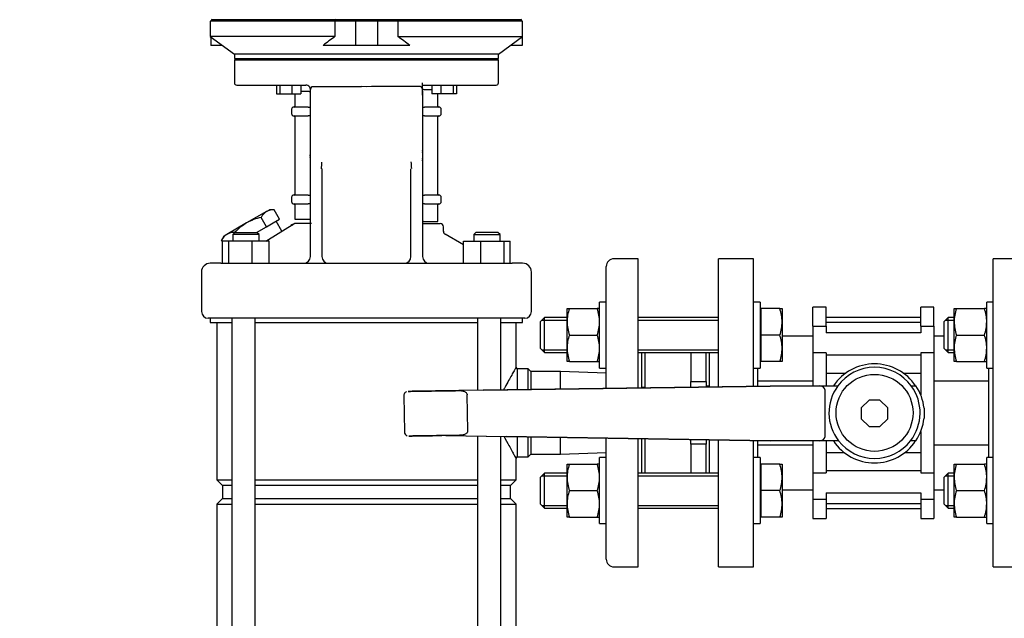
# Model space of a CAD drawing. Units: millimetres. Extents: x 100 to 4113, y 100 to 2870.
# Drawn here: x 417 to 865, y 678 to 950 of the extents above; entities that cross this region are included whole.
import ezdxf

# ---------------------------------------------------------------- set-up
doc = ezdxf.new("R2010")
doc.units = ezdxf.units.MM
for name, color, linetype in [('5SV08R011T_A_DD', 7, 'Continuous'), ('72001_1P-NCH-DN3', 7, 'Continuous'), ('Default', 7, 'Continuous'), ('HANDLE_40MM', 7, 'Continuous'), ('M16_FULL_HEX_NUT', 7, 'Continuous'), ('M16_PLAIN_WASHER', 7, 'Continuous'), ('M16_X_100_LG_HEX', 7, 'Continuous'), ('M16_X_65_LG_HEX_', 7, 'Continuous'), ('ROLLY_DN32', 7, 'Continuous')]:
    doc.layers.add(name, color=color, linetype=linetype)
doc.styles.add('SEACAD_seiso_ttf', font='AGENCYR.TTF')
doc.dimstyles.new('ISO', dxfattribs={"dimtxt": 35, "dimasz": 35, "dimexe": 17.5, "dimexo": 0, "dimgap": 17.5, "dimtad": 1, "dimtxsty": 'SEACAD_seiso_ttf', "dimblk1": '_SE_FILLED', "dimblk2": '_SE_FILLED', "dimsah": 1, "dimcen": 17.5, "dimadec": 0, "dimazin": 0, "dimtfac": 1, "dimtmove": 0, "dimatfit": 3, "dimfxl": 1, "dimtolj": 1, "dimarcsym": 0})

# ---------------------------------------------------------------- blocks, each defined once
blk = doc.blocks.new('SE')
at = {"layer": '5SV08R011T_A_DD', "color": 7, "linetype": 'Continuous'}
for p, q in [((560.63, 949.08), (503.94, 949.08)), ((503.94, 949.08), (503.94, 942.08)), ((504.74, 950.08), (504.44, 949.78)), ((560.9, 949.78), (504.44, 949.78)), ((504.44, 949.78), (504.44, 949.08)), ((569.93, 949.08), (560.63, 949.08)), ((560.63, 949.08), (560.63, 942.08)), ((561.06, 950.08), (560.9, 949.78)), ((570.13, 949.78), (560.9, 949.78)), ((560.9, 949.78), (560.9, 949.08)), ((579.95, 949.08), (569.93, 949.08)), ((569.93, 949.08), (569.93, 938.08)), ((579.75, 949.78), (570.13, 949.78)), ((570.13, 949.78), (570.13, 949.08)), ((588.98, 949.78), (579.75, 949.78)), ((579.75, 949.78), (579.75, 949.08)), ((589.25, 949.08), (579.95, 949.08)), ((579.95, 949.08), (579.95, 938.08)), ((645.44, 949.78), (588.98, 949.78)), ((588.98, 949.78), (588.98, 949.08)), ((589.25, 949.08), (589.25, 942.08)), ((645.94, 949.08), (589.25, 949.08)), ((645.44, 949.78), (645.14, 950.08)), ((645.44, 949.08), (645.44, 949.78)), ((645.94, 942.08), (645.94, 949.08)), ((560.63, 942.08), (503.94, 942.08)), ((503.94, 942.08), (514.94, 934.09)), ((504.16, 941.93), (504.16, 938.08)), ((589.25, 942.08), (645.94, 942.08)), ((634.94, 934.09), (645.94, 942.08)), ((645.72, 941.93), (645.72, 938.08)), ((509.45, 938.08), (504.16, 938.08)), ((569.93, 938.08), (555.27, 938.08)), ((579.95, 938.08), (569.93, 938.08)), ((594.61, 938.08), (579.95, 938.08)), ((645.72, 938.08), (640.43, 938.08)), ((634.94, 934.09), (514.94, 934.09)), ((514.94, 934.09), (514.94, 932.08)), ((514.94, 932.08), (634.94, 932.08)), ((515.64, 932.08), (514.94, 931.38)), ((634.94, 931.38), (514.94, 931.38)), ((514.94, 931.38), (514.94, 921.08)), ((634.94, 931.38), (634.24, 932.08)), ((634.94, 932.08), (634.94, 934.09)), ((634.94, 921.08), (634.94, 931.38)), ((515.94, 920.08), (547.44, 920.08)), ((534.01, 920.08), (534.01, 916.08)), ((535.5, 920.08), (535.5, 916.08)), ((541.08, 920.08), (541.08, 916.08)), ((545.16, 920.08), (545.16, 916.08)), ((549.44, 917.08), (549.44, 918.08)), ((549.44, 844.08), (549.44, 918.07)), ((550.34, 919.44), (572.66, 919.44)), ((574.94, 919.26), (572.66, 919.44)), ((577.22, 919.44), (574.94, 919.26)), ((599.54, 919.44), (577.22, 919.44)), ((600.44, 915.55), (600.44, 921.08)), ((600.44, 920.08), (633.94, 920.08)), ((600.92, 918.08), (600.44, 918.08)), ((600.92, 918.08), (604.72, 918.08)), ((604.72, 920.08), (604.72, 916.08)), ((608.8, 920.08), (608.8, 916.08)), ((614.38, 920.08), (614.38, 916.08)), ((615.87, 920.08), (615.87, 916.08)), ((534.01, 916.08), (535.5, 916.08)), ((535.5, 916.08), (541.08, 916.08)), ((541.08, 916.08), (545.16, 916.08)), ((542.44, 916.08), (542.44, 910.48)), ((548.96, 917.08), (545.16, 917.08)), ((548.96, 917.08), (549.44, 917.08)), ((600.44, 915.55), (600.44, 844.08)), ((608.8, 916.08), (604.72, 916.08)), ((607.44, 910.48), (607.44, 916.08)), ((614.38, 916.08), (608.8, 916.08)), ((615.87, 916.08), (614.38, 916.08)), ((540.94, 909.08), (540.94, 907.08)), ((548.51, 910.08), (541.94, 910.08)), ((548.51, 910.08), (549.7, 910.08)), ((600.44, 910.08), (601.36, 910.08)), ((607.94, 910.08), (601.36, 910.08)), ((608.94, 907.08), (608.94, 909.08)), ((541.94, 906.08), (548.51, 906.08)), ((542.44, 905.68), (542.44, 870.48)), ((549.7, 906.08), (548.51, 906.08)), ((601.36, 906.08), (600.44, 906.08)), ((601.36, 906.08), (607.94, 906.08)), ((607.44, 870.48), (607.44, 905.68)), ((549.23, 889.05), (549.35, 889.04)), ((549.23, 887.12), (549.35, 887.13)), ((549.24, 889.16), (549.38, 889.15)), ((549.24, 887.01), (549.38, 887.02)), ((600.64, 889.16), (600.5, 889.15)), ((600.64, 887.01), (600.5, 887.02)), ((600.65, 889.05), (600.53, 889.04)), ((600.65, 887.12), (600.53, 887.13)), ((554.69, 882.02), (554.69, 844.08)), ((595.19, 844.08), (595.19, 882.02)), ((540.94, 869.08), (540.94, 867.08)), ((548.51, 870.08), (541.94, 870.08)), ((548.51, 870.08), (549.7, 870.08)), ((600.44, 870.08), (601.36, 870.08)), ((607.94, 870.08), (601.36, 870.08)), ((608.94, 867.08), (608.94, 869.08)), ((541.94, 866.08), (548.51, 866.08)), ((542.44, 865.68), (542.44, 859.08)), ((549.7, 866.08), (548.51, 866.08)), ((601.36, 866.08), (600.44, 866.08)), ((601.36, 866.08), (607.94, 866.08)), ((607.44, 858.08), (607.44, 865.68)), ((529.48, 862.6), (520.48, 857.41)), ((529.48, 855.68), (527.02, 859.94)), ((529.48, 862.6), (530.87, 863.41)), ((533.02, 863.41), (530.87, 863.41)), ((535.48, 859.14), (533.02, 863.41)), ((520.48, 857.41), (511.48, 852.21)), ((524.99, 853.08), (529.48, 855.68)), ((529.27, 849.08), (539.22, 855.37)), ((529.48, 855.68), (532.48, 857.41)), ((532.48, 857.41), (535.48, 859.14)), ((536.51, 853.65), (533.87, 858.21)), ((539.22, 855.37), (540.64, 856.26)), ((541.35, 856.67), (540.58, 856.19)), ((540.64, 856.26), (541.74, 856.96)), ((543.97, 857.08), (542.17, 857.08)), ((542.44, 859.08), (548.96, 859.08)), ((549.94, 857.08), (543.97, 857.08)), ((548.96, 859.08), (549.44, 859.08)), ((549.44, 857.08), (549.44, 859.08)), ((600.92, 858.08), (600.44, 858.08)), ((600.44, 857.08), (608.44, 857.08)), ((600.92, 858.08), (607.44, 858.08)), ((609.94, 853.58), (609.94, 855.58)), ((510.09, 851.41), (509.02, 849.55)), ((511.48, 852.21), (510.09, 851.41)), ((515.14, 853.08), (514.14, 852.08)), ((526.14, 852.08), (514.14, 852.08)), ((514.14, 852.08), (514.14, 849.08)), ((515.04, 852.98), (515.02, 853.02)), ((515.14, 853.08), (525.14, 853.08)), ((526.14, 852.08), (525.14, 853.08)), ((526.14, 849.08), (526.14, 852.08)), ((619.14, 847.4), (610.68, 852.28)), ((624.74, 853.08), (623.74, 852.08)), ((623.74, 852.08), (635.74, 852.08)), ((623.74, 852.08), (623.74, 849.08)), ((634.74, 853.08), (624.74, 853.08)), ((635.74, 852.08), (634.74, 853.08)), ((635.74, 849.08), (635.74, 852.08)), ((509.54, 848.64), (509.02, 849.55)), ((509.54, 839.08), (509.54, 849.08)), ((512.38, 849.08), (509.54, 849.08)), ((522.98, 849.08), (512.38, 849.08)), ((512.38, 839.08), (512.38, 849.08)), ((522.98, 839.08), (522.98, 849.08)), ((530.73, 849.08), (522.98, 849.08)), ((530.73, 839.08), (530.73, 849.08)), ((619.14, 849.08), (626.9, 849.08)), ((619.14, 839.08), (619.14, 849.08)), ((626.9, 849.08), (637.5, 849.08)), ((626.9, 839.08), (626.9, 849.08)), ((637.5, 849.08), (640.34, 849.08)), ((637.5, 839.08), (637.5, 849.08)), ((640.34, 839.08), (640.34, 849.08)), ((549.44, 842.08), (549.44, 844.08)), ((554.69, 844.08), (554.69, 842.08)), ((595.19, 842.08), (595.19, 844.08)), ((600.44, 844.08), (600.44, 842.08)), ((508.76, 839.08), (503.94, 839.08)), ((508.76, 839.08), (517.37, 839.08)), ((517.37, 839.08), (632.51, 839.08)), ((632.51, 839.08), (641.12, 839.08)), ((645.94, 839.08), (641.12, 839.08)), ((683.94, 782.16), (683.94, 837.58)), ((698.44, 841.08), (687.44, 841.08)), ((698.44, 782.38), (698.44, 841.08)), ((499.94, 835.08), (499.94, 817.08)), ((649.94, 817.08), (649.94, 835.08)), ((507.78, 814.08), (502.94, 814.08)), ((503.94, 814.08), (503.94, 812.08)), ((503.94, 812.08), (513.78, 812.08)), ((506.94, 812.08), (506.94, 740.58)), ((517.2, 814.08), (507.78, 814.08)), ((513.78, 814.08), (513.78, 551.08)), ((632.68, 814.08), (517.2, 814.08)), ((524.38, 551.08), (524.38, 814.08)), ((524.38, 812.08), (625.5, 812.08)), ((625.5, 814.08), (625.5, 781.3)), ((642.1, 814.08), (632.68, 814.08)), ((636.1, 781.45), (636.1, 814.08)), ((636.1, 812.08), (645.94, 812.08)), ((646.94, 814.08), (642.1, 814.08)), ((642.94, 791.78), (642.94, 812.08)), ((645.94, 812.08), (645.94, 814.08)), ((699.94, 798.44), (699.94, 782.4)), ((643.44, 791.03), (642.94, 791.78)), ((643.44, 791.03), (643.44, 781.56)), ((648.44, 791.03), (643.44, 791.03)), ((648.44, 781.64), (648.44, 791.03)), ((649.64, 789.83), (648.44, 791.03)), ((649.64, 789.83), (649.64, 781.65)), ((663.1, 789.83), (649.64, 789.83)), ((663.1, 781.85), (663.1, 789.83)), ((683.94, 789.11), (663.1, 789.83)), ((625.5, 760.55), (625.5, 589.73)), ((636.1, 589.89), (636.1, 760.38)), ((643.44, 760.26), (643.44, 751.13)), ((648.44, 751.13), (648.44, 760.18)), ((649.64, 760.16), (649.64, 752.33)), ((663.1, 752.33), (663.1, 759.94)), ((683.94, 704.58), (683.94, 759.61)), ((698.44, 701.08), (698.44, 759.38)), ((699.94, 759.35), (699.94, 743.73)), ((648.44, 751.13), (649.64, 752.33)), ((649.64, 752.33), (663.1, 752.33)), ((663.1, 752.33), (683.94, 753.06)), ((642.94, 750.39), (643.44, 751.13)), ((642.94, 740.58), (642.94, 750.39)), ((643.44, 751.13), (648.44, 751.13)), ((506.94, 740.58), (513.78, 740.58)), ((506.94, 740.58), (509.44, 738.08)), ((524.38, 740.58), (625.5, 740.58)), ((636.1, 740.58), (642.94, 740.58)), ((640.44, 738.08), (642.94, 740.58)), ((513.78, 738.08), (509.44, 738.08)), ((509.44, 738.08), (509.44, 732.08)), ((625.5, 738.08), (524.38, 738.08)), ((640.44, 738.08), (636.1, 738.08)), ((640.44, 732.08), (640.44, 738.08)), ((509.44, 732.08), (506.94, 729.58)), ((509.44, 732.08), (513.78, 732.08)), ((524.38, 732.08), (625.5, 732.08)), ((636.1, 732.08), (640.44, 732.08)), ((642.94, 729.58), (640.44, 732.08)), ((506.94, 729.58), (513.78, 729.58)), ((506.94, 729.58), (506.94, 624.08)), ((524.38, 729.58), (625.5, 729.58)), ((636.1, 729.58), (642.94, 729.58)), ((642.94, 624.08), (642.94, 729.58)), ((687.44, 701.08), (698.44, 701.08))]:
    blk.add_line(p, q, dxfattribs=at)
for centre, radius, start, end in [((610.74, 869.46), 88.24, 124.6089, 128.9481), ((539.14, 869.46), 88.24, 51.0519, 55.3911), ((515.94, 921.08), 1, 180, 270), ((547.44, 918.08), 2, 36.0653, 89.9998), ((547.44, 918.08), 2, 20.7715, 44.1199), ((547.44, 918.08), 2, 359.5739, 36.0693), ((633.94, 921.08), 1, 270, 0), ((541.94, 909.08), 1, 89.9998, 180), ((542.04, 910.48), 0.4, 270.0002, 0), ((607.84, 910.48), 0.4, 180, 269.9998), ((607.94, 909.08), 1, 0, 90.0002), ((541.94, 907.08), 1, 180, 270.0002), ((542.04, 905.68), 0.4, 0, 89.9998), ((607.84, 905.68), 0.4, 90.0002, 180), ((607.94, 907.08), 1, 269.9998, 0), ((588.69, 888.08), 12, 4.6026, 11.7159), ((588.69, 888.08), 12, 348.2841, 355.3974), ((482.37, 887.99), 72.4, 355.2276, 357.7015), ((663.9, 888.04), 68.78, 182.3927, 184.9454), ((541.94, 869.08), 1, 89.9998, 180), ((542.04, 870.48), 0.4, 270.0002, 0), ((607.84, 870.48), 0.4, 180, 269.9998), ((607.94, 869.08), 1, 0, 90.0002), ((541.94, 867.08), 1, 180, 270.0002), ((542.04, 865.68), 0.4, 0, 89.9998), ((607.84, 865.68), 0.4, 90.0002, 180), ((607.94, 867.08), 1, 269.9998, 0), ((533.15, 856.73), 6.92, 122.0064, 152.3778), ((532.73, 856.49), 6.92, 87.6222, 117.9936), ((543.49, 854.18), 3.29, 124.6143, 139.9823), ((608.44, 855.58), 1.5, 0, 90), ((515.15, 846.34), 6.92, 122.0064, 152.3778), ((514.73, 846.1), 6.92, 87.6222, 117.9936), ((611.44, 853.58), 1.5, 179.6447, 242.8836), ((546.44, 842.08), 3, 270, 0), ((557.69, 842.08), 3, 180, 269.9992), ((592.19, 842.08), 3, 270.0008, 0), ((603.44, 842.08), 3, 180, 270), ((503.94, 835.08), 4, 90, 180), ((645.94, 835.08), 4, 0, 90), ((687.44, 837.58), 3.5, 90, 180), ((502.94, 817.08), 3, 180, 270), ((646.94, 817.08), 3, 270, 0), ((687.44, 704.58), 3.5, 180, 270)]:
    blk.add_arc(centre, radius, start, end, dxfattribs=at)
for centre, major_axis, ratio, start_param, end_param in [((561.19, 888.15), (-11.97, 0.89), 0.341187, 6.254301, 6.28112), ((561.19, 888.15), (-11.97, 0.89), 0.341187, 6.254301, 6.28112), ((561.19, 888.06), (-11.76, -2.4), 0.937404, 6.039559, 6.066378), ((561.19, 888.11), (-11.76, 2.4), 0.937404, 0.216807, 0.243626), ((561.19, 888.02), (-11.97, -0.89), 0.341187, 0.002065, 0.028884), ((588.71, 887.88), (11.94, 1.18), 0.705384, 0.011463, 0.136718), ((588.71, 888.29), (11.94, -1.18), 0.705384, 0.15075, 0.276005), ((588.71, 887.88), (11.94, 1.18), 0.705384, 6.00718, 6.132435), ((588.71, 888.29), (11.94, -1.18), 0.705384, 6.146468, 6.271723), ((588.68, 888.15), (11.97, 0.89), 0.341187, 0.002065, 0.028884), ((588.68, 888.06), (11.76, -2.4), 0.937404, 0.216807, 0.243626), ((588.68, 888.11), (11.76, 2.4), 0.937404, 6.039559, 6.066378), ((588.68, 888.02), (11.97, -0.89), 0.341187, 6.254301, 6.28112), ((588.68, 888.02), (11.97, -0.89), 0.341187, 6.254301, 6.28112)]:
    blk.add_ellipse(centre, major_axis=major_axis, ratio=ratio, start_param=start_param, end_param=end_param, dxfattribs=at)
for points, knots in [([(549.88, 919), (549.86, 918.97), (549.84, 918.91), (549.79, 918.83), (549.74, 918.74), (549.7, 918.66), (549.65, 918.58), (549.59, 918.48), (549.52, 918.35), (549.45, 918.21), (549.44, 918.12), (549.44, 918.07)], [0, 0, 0, 0, 0.072977, 0.146656, 0.221453, 0.297738, 0.375826, 0.455954, 0.616578, 0.798854, 1, 1, 1, 1]), ([(549.88, 919), (549.9, 919.05), (549.94, 919.13), (550, 919.23), (550.08, 919.32), (550.16, 919.39), (550.25, 919.44), (550.31, 919.44), (550.34, 919.44)], [0, 0, 0, 0, 0.200513, 0.379956, 0.54075, 0.706781, 0.856538, 1, 1, 1, 1]), ([(599.54, 919.44), (599.56, 919.44), (599.59, 919.44), (599.65, 919.42), (599.7, 919.4), (599.76, 919.36), (599.83, 919.29), (599.92, 919.18), (600.04, 918.95), (600.16, 918.59), (600.26, 918.11), (600.34, 917.57), (600.4, 916.97), (600.43, 916.29), (600.44, 915.8), (600.44, 915.55)], [0, 0, 0, 0, 0.014634, 0.029374, 0.044635, 0.06079, 0.078159, 0.119194, 0.167718, 0.266527, 0.388793, 0.514776, 0.657413, 0.821263, 1, 1, 1, 1]), ([(527.02, 859.94), (525.87, 859.66), (524.75, 859.32), (522.57, 858.49), (521.51, 858), (520.48, 857.41)], [0, 0, 0, 0, 0.5, 0.5, 1, 1, 1, 1]), ([(520.48, 857.41), (519.46, 856.82), (518.5, 856.14), (516.69, 854.67), (515.83, 853.86), (515.02, 853.02)], [0, 0, 0, 0, 0.5, 0.5, 1, 1, 1, 1]), ([(541.38, 856.47), (541.38, 856.48), (541.44, 856.55), (541.54, 856.65), (541.67, 856.77), (541.78, 856.87), (541.89, 856.96), (541.98, 857.01), (542.04, 857.05), (542.09, 857.07), (542.14, 857.08), (542.16, 857.08), (542.17, 857.08)], [0.4311811, 0.4311811, 0.4311811, 0.4311811, 0.4360585, 0.5399983, 0.6104739, 0.6658383, 0.7473683, 0.8241107, 0.865998, 0.9101765, 0.9496657, 1, 1, 1, 1]), ([(642.94, 791.78), (642.94, 791.78), (642.62, 791.21), (641.44, 789.07), (640.6, 787.56), (639.09, 784.8), (638.53, 783.79), (637.74, 782.33), (637.52, 781.93), (637.3, 781.52)], [0, 0, 0, 0, 0.0625, 0.0625, 0.125, 0.125, 0.15625, 0.15625, 0.1676694, 0.1676694, 0.1676694, 0.1676694]), ([(637.5, 760.28), (638.29, 758.82), (639.03, 757.47), (640.2, 755.35), (640.66, 754.52), (641.46, 753.07), (641.81, 752.44), (642.64, 750.94), (642.94, 750.39), (642.94, 750.39)], [0.3327997, 0.3327997, 0.3327997, 0.3327997, 0.375, 0.375, 0.40625, 0.40625, 0.4375, 0.4375, 0.4982138, 0.4982138, 0.4982138, 0.4982138])]:
    blk.add_open_spline(points, degree=3, knots=knots, dxfattribs=at)
for points in [[(554.69, 882.02), (554.69, 882.05), (554.62, 882.08), (554.51, 882.11)], [(541.74, 856.96), (541.87, 857.04), (542.02, 857.08), (542.17, 857.08)]]:
    blk.add_open_spline(points, degree=3, dxfattribs=at)
at = {"layer": '72001_1P-NCH-DN3', "color": 7, "linetype": 'Continuous'}
for p, q in [((701.44, 798.44), (701.44, 782.42)), ((722.44, 798.44), (722.44, 785.27)), ((729.44, 785.27), (729.44, 798.44)), ((722.44, 785.27), (729.44, 785.27)), ((722.44, 782.73), (722.44, 785.27)), ((729.44, 785.27), (729.44, 782.84)), ((701.44, 759.33), (701.44, 743.73)), ((722.44, 756.9), (722.44, 758.99)), ((729.44, 756.9), (722.44, 756.9)), ((722.44, 756.9), (722.44, 743.73)), ((729.44, 758.88), (729.44, 756.9)), ((729.44, 743.73), (729.44, 756.9))]:
    blk.add_line(p, q, dxfattribs=at)
at = {"layer": 'HANDLE_40MM', "color": 7, "linetype": 'Continuous'}
for p, q in [((628.35, 781.34), (616.94, 781.17)), ((758.5, 783.27), (617.09, 781.17)), ((620.96, 762.92), (620.72, 779.23)), ((628.35, 781.34), (758.53, 783.27)), ((699.94, 782.81), (701.44, 782.84)), ((729.44, 783.29), (730.94, 783.31)), ((758.48, 783.34), (758.53, 783.34)), ((758.48, 783.34), (758.48, 783.27)), ((758.53, 783.27), (758.5, 783.27)), ((758.53, 783.34), (758.59, 783.34)), ((758.59, 783.34), (764.82, 783.34)), ((764.82, 783.34), (780.87, 783.34)), ((780.87, 783.34), (789.24, 783.34)), ((783.43, 760.34), (783.43, 781.34)), ((822.64, 783.34), (824.77, 783.34)), ((591.95, 778.8), (592.19, 762.5)), ((803.44, 776.84), (799.93, 773.32)), ((808.41, 776.84), (803.44, 776.84)), ((811.93, 773.32), (808.41, 776.84)), ((799.93, 773.32), (799.93, 768.35)), ((811.93, 768.35), (811.93, 773.32)), ((828.43, 773.17), (828.43, 768.66)), ((799.93, 768.35), (803.44, 764.84)), ((808.41, 764.84), (811.93, 768.35)), ((803.44, 764.84), (808.41, 764.84)), ((611.06, 760.78), (758.5, 758.42)), ((611.06, 760.78), (638.43, 760.34)), ((758.53, 758.42), (638.43, 760.34)), ((758.48, 758.42), (758.48, 758.34)), ((758.53, 758.34), (758.48, 758.34)), ((758.5, 758.42), (758.53, 758.42)), ((758.59, 758.34), (758.53, 758.34)), ((764.82, 758.34), (758.59, 758.34)), ((780.87, 758.34), (764.82, 758.34)), ((789.61, 758.34), (780.87, 758.34)), ((824.67, 758.34), (822.27, 758.34))]:
    blk.add_line(p, q, dxfattribs=at)
blk.add_circle((805.94, 771.08), 17.5, dxfattribs=at)
for centre, radius, start, end in [((805.93, 770.84), 22.5, 33.749, 146.251), ((805.94, 771.08), 20.72, 36.2677, 143.7323), ((805.94, 771.08), 20.72, 143.7323, 217.9718), ((805.94, 771.08), 20.72, 322.0282, 36.2677), ((806.18, 770.91), 22.37, 5.7823, 33.7536), ((806.18, 770.91), 22.37, 325.7934, 354.2177), ((594.12, 762.45), 1.89, 178.5499, 250.3941), ((805.93, 770.84), 22.5, 213.749, 326.251), ((805.94, 771.08), 20.72, 217.9718, 322.0282)]:
    blk.add_arc(centre, radius, start, end, dxfattribs=at)
for centre, major_axis, ratio, start_param, end_param in [((758.53, 781.34), (0, -2), 0.006244, 2.872683, 3.141593), ((780.87, 781.34), (2.56, 0), 0.780891, 0, 1.570796), ((758.53, 760.34), (0, -2), 0.006244, 0, 0.279616), ((780.87, 760.34), (2.56, 0), 0.780891, 4.712389, 6.283185)]:
    blk.add_ellipse(centre, major_axis=major_axis, ratio=ratio, start_param=start_param, end_param=end_param, dxfattribs=at)
for points, knots in [([(593.21, 780.67), (593.15, 780.65), (592.92, 780.57), (592.48, 780.24), (592.1, 779.67), (591.92, 779.11), (591.97, 778.85), (591.97, 778.8)], [0, 0, 0, 0, 0.079746, 0.325828, 0.647147, 0.946472, 1, 1, 1, 1]), ([(617.2, 781.17), (615.27, 781.15), (613.18, 781.11), (608.98, 781.05), (606.88, 781.02), (602.67, 780.96), (600.55, 780.93), (597.59, 780.88), (596.63, 780.87), (595.33, 780.85), (594.92, 780.84), (594.25, 780.83), (593.97, 780.83), (593.89, 780.83), (594.12, 780.83), (594.76, 780.84), (595.15, 780.85), (596.43, 780.87), (597.38, 780.88), (600.35, 780.92), (602.43, 780.96), (606.63, 781.02), (608.76, 781.05), (612.92, 781.11), (615.01, 781.14), (616.94, 781.17)], [0, 0, 0, 0, 0.125, 0.125, 0.25, 0.25, 0.375, 0.375, 0.4375, 0.4375, 0.46875, 0.46875, 0.5, 0.5, 0.53125, 0.53125, 0.5625, 0.5625, 0.625, 0.625, 0.75, 0.75, 0.875, 0.875, 1, 1, 1, 1]), ([(616.94, 781.17), (617.33, 781.18), (617.72, 781.16), (618.3, 781.09), (618.49, 781.06), (618.87, 780.98), (619.06, 780.93), (619.43, 780.8), (619.61, 780.72), (619.94, 780.52), (620.1, 780.4), (620.38, 780.13), (620.5, 779.97), (620.67, 779.61), (620.72, 779.42), (620.72, 779.23)], [0, 0, 0, 0, 0.25, 0.25, 0.375, 0.375, 0.5, 0.5, 0.625, 0.625, 0.75, 0.75, 0.875, 0.875, 1, 1, 1, 1]), ([(620.96, 762.92), (620.96, 762.82), (620.95, 762.73), (620.91, 762.54), (620.88, 762.44), (620.76, 762.17), (620.65, 762.01), (620.38, 761.73), (620.22, 761.61), (619.89, 761.4), (619.71, 761.32), (619.35, 761.17), (619.17, 761.12), (618.79, 761.02), (618.6, 760.98), (618.02, 760.9), (617.63, 760.87), (617.24, 760.87)], [0, 0, 0, 0, 0.0625, 0.0625, 0.125, 0.125, 0.25, 0.25, 0.375, 0.375, 0.5, 0.5, 0.625, 0.625, 0.75, 0.75, 1, 1, 1, 1]), ([(617.24, 760.87), (615.39, 760.84), (613.41, 760.81), (609.37, 760.75), (607.36, 760.72), (603.34, 760.66), (601.31, 760.63), (598.44, 760.59), (597.5, 760.58), (596.19, 760.56), (595.77, 760.55), (595.02, 760.54), (594.67, 760.53), (594.33, 760.53), (594.25, 760.53), (594.21, 760.53), (594.25, 760.53), (594.5, 760.53), (594.82, 760.54), (595.9, 760.55), (596.79, 760.57), (599.53, 760.61), (601.55, 760.64), (605.44, 760.69), (607.31, 760.72), (609.18, 760.75)], [0, 0, 0, 0, 0.125, 0.125, 0.25, 0.25, 0.375, 0.375, 0.4375, 0.4375, 0.46875, 0.46875, 0.5, 0.5, 0.515625, 0.515625, 0.53125, 0.53125, 0.5625, 0.5625, 0.625, 0.625, 0.75, 0.75, 0.8659137, 0.8659137, 0.8659137, 0.8659137])]:
    blk.add_open_spline(points, degree=3, knots=knots, dxfattribs=at)
at = {"layer": 'M16_FULL_HEX_NUT', "color": 7, "linetype": 'Continuous'}
for p, q in [((666.14, 812.44), (666.14, 818.44)), ((666.14, 818.44), (667.21, 818.44)), ((667.21, 818.44), (679.87, 818.44)), ((680.94, 818.44), (679.87, 818.44)), ((842.14, 812.44), (842.14, 818.44)), ((842.14, 818.44), (843.21, 818.44)), ((843.21, 818.44), (855.87, 818.44)), ((856.94, 818.44), (855.87, 818.44)), ((666.14, 800.44), (666.14, 812.44)), ((842.14, 800.44), (842.14, 812.44)), ((667.21, 806.44), (679.87, 806.44)), ((843.21, 806.44), (855.87, 806.44)), ((666.14, 794.44), (666.14, 800.44)), ((842.14, 794.44), (842.14, 800.44)), ((667.21, 794.44), (666.14, 794.44)), ((667.21, 794.44), (679.87, 794.44)), ((679.87, 794.44), (680.94, 794.44)), ((843.21, 794.44), (842.14, 794.44)), ((843.21, 794.44), (855.87, 794.44)), ((855.87, 794.44), (856.94, 794.44)), ((666.14, 741.73), (666.14, 747.73)), ((666.14, 747.73), (667.21, 747.73)), ((667.21, 747.73), (679.87, 747.73)), ((680.94, 747.73), (679.87, 747.73)), ((842.14, 741.73), (842.14, 747.73)), ((842.14, 747.73), (843.21, 747.73)), ((843.21, 747.73), (855.87, 747.73)), ((856.94, 747.73), (855.87, 747.73)), ((666.14, 729.73), (666.14, 741.73)), ((842.14, 729.73), (842.14, 741.73)), ((667.21, 735.73), (679.87, 735.73)), ((843.21, 735.73), (855.87, 735.73)), ((666.14, 723.73), (666.14, 729.73)), ((842.14, 723.73), (842.14, 729.73)), ((667.21, 723.73), (666.14, 723.73)), ((667.21, 723.73), (679.87, 723.73)), ((679.87, 723.73), (680.94, 723.73)), ((843.21, 723.73), (842.14, 723.73)), ((843.21, 723.73), (855.87, 723.73)), ((855.87, 723.73), (856.94, 723.73))]:
    blk.add_line(p, q, dxfattribs=at)
for centre, radius, start, end in [((684.92, 812.18), 18.79, 160.5356, 179.2083), ((662.16, 812.18), 18.79, 0.7917, 19.4644), ((860.92, 812.18), 18.79, 160.5356, 179.2083), ((838.16, 812.18), 18.79, 0.7917, 19.4644), ((684.65, 812.65), 18.51, 180.6528, 199.6034), ((662.43, 812.65), 18.51, 340.3966, 359.3472), ((860.65, 812.65), 18.51, 180.6528, 199.6034), ((838.43, 812.65), 18.51, 340.3966, 359.3472), ((684.92, 800.18), 18.79, 160.5356, 179.2083), ((662.16, 800.18), 18.79, 0.7917, 19.4644), ((860.92, 800.18), 18.79, 160.5356, 179.2083), ((838.16, 800.18), 18.79, 0.7917, 19.4644), ((684.65, 800.65), 18.51, 180.6528, 199.6034), ((662.43, 800.65), 18.51, 340.3966, 359.3472), ((860.65, 800.65), 18.51, 180.6528, 199.6034), ((838.43, 800.65), 18.51, 340.3966, 359.3472), ((684.92, 741.47), 18.79, 160.5356, 179.2083), ((662.16, 741.47), 18.79, 0.7917, 19.4644), ((860.92, 741.47), 18.79, 160.5356, 179.2083), ((838.16, 741.47), 18.79, 0.7917, 19.4644), ((684.65, 741.94), 18.51, 180.6528, 199.6034), ((662.43, 741.94), 18.51, 340.3966, 359.3472), ((860.65, 741.94), 18.51, 180.6528, 199.6034), ((838.43, 741.94), 18.51, 340.3966, 359.3472), ((684.92, 729.47), 18.79, 160.5356, 179.2083), ((662.16, 729.47), 18.79, 0.7917, 19.4644), ((860.92, 729.47), 18.79, 160.5356, 179.2083), ((838.16, 729.47), 18.79, 0.7917, 19.4644), ((684.65, 729.94), 18.51, 180.6528, 199.6034), ((662.43, 729.94), 18.51, 340.3966, 359.3472), ((860.65, 729.94), 18.51, 180.6528, 199.6034), ((838.43, 729.94), 18.51, 340.3966, 359.3472)]:
    blk.add_arc(centre, radius, start, end, dxfattribs=at)
at = {"layer": 'M16_PLAIN_WASHER', "color": 7, "linetype": 'Continuous'}
for p, q in [((680.94, 791.44), (680.94, 821.44)), ((683.94, 821.44), (680.94, 821.44)), ((753.94, 821.44), (750.94, 821.44)), ((753.94, 821.44), (753.94, 791.44)), ((856.94, 791.44), (856.94, 821.44)), ((859.94, 821.44), (856.94, 821.44)), ((680.94, 791.44), (683.94, 791.44)), ((750.94, 791.44), (753.94, 791.44)), ((856.94, 791.44), (859.94, 791.44)), ((680.94, 720.73), (680.94, 750.73)), ((683.94, 750.73), (680.94, 750.73)), ((753.94, 750.73), (750.94, 750.73)), ((753.94, 750.73), (753.94, 720.73)), ((856.94, 720.73), (856.94, 750.73)), ((859.94, 750.73), (856.94, 750.73)), ((680.94, 720.73), (683.94, 720.73)), ((750.94, 720.73), (753.94, 720.73)), ((856.94, 720.73), (859.94, 720.73))]:
    blk.add_line(p, q, dxfattribs=at)
at = {"layer": 'M16_X_100_LG_HEX', "color": 7, "linetype": 'Continuous'}
for p, q in [((754.44, 817.68), (753.94, 817.68)), ((762.87, 818.44), (754.44, 818.44)), ((754.44, 806.44), (754.44, 818.44)), ((762.87, 818.44), (763.94, 818.44)), ((763.94, 818.44), (763.94, 812.44)), ((655.94, 814.44), (653.94, 812.44)), ((653.94, 812.44), (653.94, 800.44)), ((654.71, 813.21), (666.14, 813.21)), ((655.94, 798.44), (655.94, 814.44)), ((666.14, 814.44), (655.94, 814.44)), ((734.94, 814.44), (698.44, 814.44)), ((698.44, 813.21), (734.94, 813.21)), ((763.94, 812.44), (763.94, 800.44)), ((762.87, 806.44), (754.44, 806.44)), ((754.44, 794.44), (754.44, 806.44)), ((653.94, 800.44), (655.94, 798.44)), ((654.71, 799.67), (666.14, 799.67)), ((655.94, 798.44), (666.14, 798.44)), ((698.44, 799.67), (734.94, 799.67)), ((698.44, 798.44), (734.94, 798.44)), ((763.94, 800.44), (763.94, 794.44)), ((753.94, 795.19), (754.44, 795.19)), ((762.87, 794.44), (754.44, 794.44)), ((763.94, 794.44), (762.87, 794.44)), ((762.87, 747.73), (754.44, 747.73)), ((754.44, 735.73), (754.44, 747.73)), ((762.87, 747.73), (763.94, 747.73)), ((763.94, 747.73), (763.94, 741.73)), ((655.94, 743.73), (653.94, 741.73)), ((655.94, 727.73), (655.94, 743.73)), ((666.14, 743.73), (655.94, 743.73)), ((734.94, 743.73), (698.44, 743.73)), ((754.44, 746.97), (753.94, 746.97)), ((653.94, 741.73), (653.94, 729.73)), ((654.71, 742.5), (666.14, 742.5)), ((698.44, 742.5), (734.94, 742.5)), ((763.94, 741.73), (763.94, 729.73)), ((762.87, 735.73), (754.44, 735.73)), ((754.44, 723.73), (754.44, 735.73)), ((653.94, 729.73), (655.94, 727.73)), ((763.94, 729.73), (763.94, 723.73)), ((654.71, 728.96), (666.14, 728.96)), ((655.94, 727.73), (666.14, 727.73)), ((698.44, 728.96), (734.94, 728.96)), ((698.44, 727.73), (734.94, 727.73)), ((753.94, 724.48), (754.44, 724.48)), ((762.87, 723.73), (754.44, 723.73)), ((763.94, 723.73), (762.87, 723.73))]:
    blk.add_line(p, q, dxfattribs=at)
for centre, radius, start, end in [((745.43, 812.23), 18.51, 0.6528, 19.6034), ((745.16, 812.7), 18.79, 340.5356, 359.2083), ((745.43, 800.23), 18.51, 0.6528, 19.6034), ((745.16, 800.7), 18.79, 340.5356, 359.2083), ((745.43, 741.52), 18.51, 0.6528, 19.6034), ((745.16, 741.99), 18.79, 340.5356, 359.2083), ((745.43, 729.52), 18.51, 0.6528, 19.6034), ((745.16, 729.99), 18.79, 340.5356, 359.2083)]:
    blk.add_arc(centre, radius, start, end, dxfattribs=at)
at = {"layer": 'M16_X_65_LG_HEX_', "color": 7, "linetype": 'Continuous'}
for p, q in [((839.44, 814.44), (837.44, 812.44)), ((837.44, 812.44), (837.44, 800.44)), ((838.21, 813.21), (842.14, 813.21)), ((839.44, 798.44), (839.44, 814.44)), ((842.14, 814.44), (839.44, 814.44)), ((837.44, 800.44), (839.44, 798.44)), ((838.21, 799.67), (842.14, 799.67)), ((839.44, 798.44), (842.14, 798.44)), ((839.44, 743.73), (837.44, 741.73)), ((839.44, 727.73), (839.44, 743.73)), ((842.14, 743.73), (839.44, 743.73)), ((837.44, 741.73), (837.44, 729.73)), ((838.21, 742.5), (842.14, 742.5)), ((837.44, 729.73), (839.44, 727.73)), ((838.21, 728.96), (842.14, 728.96)), ((839.44, 727.73), (842.14, 727.73))]:
    blk.add_line(p, q, dxfattribs=at)
at = {"layer": 'ROLLY_DN32', "color": 7, "linetype": 'Continuous'}
for p, q in [((734.94, 782.92), (734.94, 841.08)), ((750.94, 841.08), (734.94, 841.08)), ((750.94, 783.15), (750.94, 841.08)), ((859.94, 701.08), (859.94, 841.08)), ((875.94, 841.08), (859.94, 841.08)), ((777.94, 810.54), (777.94, 819.08)), ((783.94, 819.08), (777.94, 819.08)), ((783.94, 810.54), (783.94, 819.08)), ((826.94, 810.54), (826.94, 819.08)), ((832.94, 819.08), (826.94, 819.08)), ((832.94, 810.54), (832.94, 819.08)), ((777.94, 810.54), (777.94, 798.43)), ((777.94, 810.54), (783.94, 810.54)), ((783.94, 814.51), (826.94, 814.51)), ((783.94, 812.33), (826.94, 812.33)), ((783.94, 810.54), (783.94, 807.51)), ((826.94, 810.54), (826.94, 807.51)), ((826.94, 810.54), (832.94, 810.54)), ((832.94, 810.54), (832.94, 798.43)), ((763.94, 806.08), (777.94, 806.08)), ((826.94, 807.51), (783.94, 807.51)), ((832.94, 806.08), (837.44, 806.08)), ((730.94, 782.86), (730.94, 798.44)), ((777.94, 798.43), (777.94, 783.34)), ((783.94, 798.43), (777.94, 798.43)), ((783.94, 798.43), (783.94, 783.34)), ((783.94, 797.5), (826.94, 797.5)), ((826.94, 798.43), (826.94, 779.22)), ((832.94, 798.43), (826.94, 798.43)), ((832.94, 798.43), (832.94, 743.74)), ((752.94, 785.58), (752.94, 791.44)), ((783.94, 789.07), (792.88, 789.07)), ((818.99, 789.07), (826.94, 789.07)), ((857.94, 785.58), (857.94, 791.44)), ((752.94, 785.58), (777.94, 785.58)), ((752.94, 783.18), (752.94, 785.58)), ((832.94, 785.58), (857.94, 785.58)), ((857.94, 756.59), (857.94, 785.58)), ((826.94, 762.6), (826.94, 743.74)), ((730.94, 743.73), (730.94, 758.86)), ((734.94, 701.08), (734.94, 758.79)), ((750.94, 701.08), (750.94, 758.54)), ((752.94, 756.59), (752.94, 758.51)), ((752.94, 756.59), (777.94, 756.59)), ((752.94, 750.73), (752.94, 756.59)), ((777.94, 758.34), (777.94, 743.74)), ((783.94, 758.34), (783.94, 743.74)), ((832.94, 756.59), (857.94, 756.59)), ((857.94, 750.73), (857.94, 756.59)), ((783.94, 753.1), (792.13, 753.1)), ((819.68, 753.1), (826.94, 753.1)), ((777.94, 743.74), (777.94, 731.63)), ((777.94, 743.74), (783.94, 743.74)), ((826.94, 744.67), (783.94, 744.67)), ((826.94, 743.74), (832.94, 743.74)), ((832.94, 743.74), (832.94, 731.63)), ((763.94, 736.08), (777.94, 736.08)), ((783.94, 734.66), (826.94, 734.66)), ((783.94, 734.66), (783.94, 731.63)), ((826.94, 734.66), (826.94, 731.63)), ((832.94, 736.08), (837.44, 736.08)), ((777.94, 731.63), (777.94, 723.08)), ((783.94, 731.63), (777.94, 731.63)), ((783.94, 731.63), (783.94, 723.08)), ((783.94, 729.84), (826.94, 729.84)), ((826.94, 731.63), (826.94, 723.08)), ((832.94, 731.63), (826.94, 731.63)), ((832.94, 731.63), (832.94, 723.08)), ((783.94, 727.66), (826.94, 727.66)), ((777.94, 723.08), (783.94, 723.08)), ((826.94, 723.08), (832.94, 723.08)), ((734.94, 701.08), (750.94, 701.08)), ((859.94, 701.08), (875.94, 701.08))]:
    blk.add_line(p, q, dxfattribs=at)
blk = doc.blocks.new('_SE_FILLED')
at = {"color": 0}
blk.add_line((0, 0), (-1, 0), dxfattribs=at)
blk.add_solid([(0, 0), (-1, -0.1665), (-1, 0.1665), (0, 0)], dxfattribs=at)
blk = doc.blocks.new('DMBLK311')
at = {"layer": 'Default', "color": 0, "linetype": 'Continuous', "lineweight": -2, "transparency": 16777216}
for p, q in [((520.19, 1195.08), (296.53, 1195.08)), ((314.03, 449.08), (314.03, 1160.08)), ((424.94, 414.08), (296.53, 414.08))]:
    blk.add_line(p, q, dxfattribs=at)
at = {"layer": 'Defpoints', "color": 0, "linetype": 'Continuous', "transparency": 16777216}
for p in [(314.03, 1195.08), (520.19, 1195.08), (424.94, 414.08)]:
    blk.add_point(p, dxfattribs=at)
at = {"layer": 'Default', "color": 0, "linetype": 'Continuous', "lineweight": -2, "transparency": 16777216, "xscale": 35, "yscale": 35, "zscale": 35}
for p, rotation in [((314.03, 1195.08), 90), ((314.03, 414.08), 270)]:
    blk.add_blockref('_SE_FILLED', p, dxfattribs=dict(at, rotation=rotation))
at = {"layer": 'Default', "color": 0, "linetype": 'Continuous', "transparency": 16777216, "insert": (279.03, 804.58), "char_height": 35, "attachment_point": 5, "rotation": 90, "style": 'SEACAD_seiso_ttf'}
blk.add_mtext('\\A1;\\A1;781', dxfattribs=at)
blk = doc.blocks.new('DMBLK317')
at = {"layer": 'Default', "color": 0, "linetype": 'Continuous', "lineweight": -2, "transparency": 16777216}
for p, q in [((1110.79, 1438.9), (178.24, 1438.9)), ((195.74, 449.08), (195.74, 1403.9)), ((424.94, 414.08), (178.24, 414.08))]:
    blk.add_line(p, q, dxfattribs=at)
at = {"layer": 'Defpoints', "color": 0, "linetype": 'Continuous', "transparency": 16777216}
for p in [(195.74, 1438.9), (1110.79, 1438.9), (424.94, 414.08)]:
    blk.add_point(p, dxfattribs=at)
at = {"layer": 'Default', "color": 0, "linetype": 'Continuous', "lineweight": -2, "transparency": 16777216, "xscale": 35, "yscale": 35, "zscale": 35}
for p, rotation in [((195.74, 1438.9), 90), ((195.74, 414.08), 270)]:
    blk.add_blockref('_SE_FILLED', p, dxfattribs=dict(at, rotation=rotation))
at = {"layer": 'Default', "color": 0, "linetype": 'Continuous', "transparency": 16777216, "insert": (160.74, 926.49), "char_height": 35, "attachment_point": 5, "rotation": 90, "style": 'SEACAD_seiso_ttf'}
blk.add_mtext('\\A1;\\A1;1025', dxfattribs=at)

msp = doc.modelspace()

# ---------------------------------------------------------------- block references
at = {"layer": 'Default'}
msp.add_blockref('SE', (0, 0), dxfattribs=at)

# ---------------------------------------------------------------- dimensions: what is measured, and where the dimension line sits
at = {"layer": 'Default', "color": 7, "linetype": 'Continuous'}
for base, p2, picture, middle in [((195.741, 1438.899), (1110.79, 1438.899), 'DMBLK317', (195.741, 926.492)), ((314.026, 1195.085), (520.19, 1195.085), 'DMBLK311', (314.026, 804.585))]:
    dim = msp.add_linear_dim(base=base, p1=(424.94, 414.085), p2=p2, angle=90, text='\\A1;<>', dimstyle='ISO', override={"dimdec": 0, "dimtdec": 0}, dxfattribs=at)
    dim.commit()
    dim.dimension.update_dxf_attribs({"geometry": picture, "text_midpoint": middle, "dimtype": 160})

doc.saveas('drawing.dxf')
